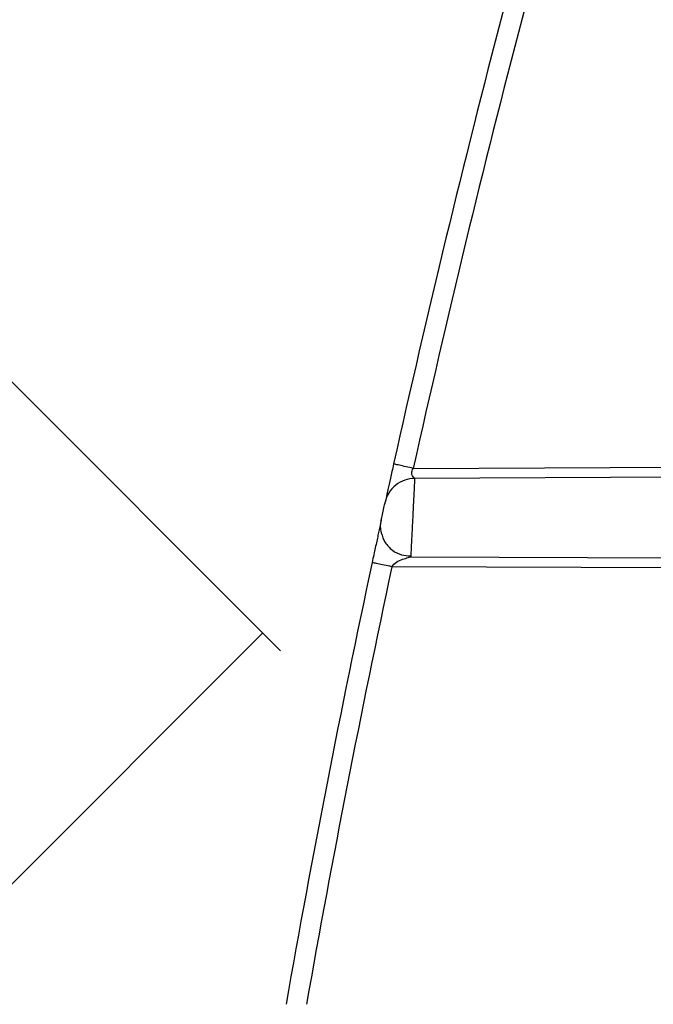
# Model space of a CAD drawing. Units: inches. Extents: x -15.6 to 15.6, y -11.8 to 11.8.
# Drawn here: x -15.1 to -15.1, y -8.4 to -8.3 of the extents above; entities that cross this region are included whole.
import ezdxf

# ---------------------------------------------------------------- set-up
doc = ezdxf.new("R2010")
doc.units = ezdxf.units.IN
doc.header["$MEASUREMENT"] = 0

msp = doc.modelspace()

# ---------------------------------------------------------------- hatches: boundary and pattern name
h = msp.add_hatch()
h.set_pattern_fill('AR-HBONE', color=8, scale=0.01046922407249082)
h.set_pattern_definition([(45, (-12.67646582552964, -14.23930510543345), (0, 0.05922287468335759), [0.1256306888698898, -0.04187689628996327]), (135, (-12.6468543881853, -14.20969366808911), (4.649269446095702e-18, 0.05922287468335757), [0.1256306888698898, -0.04187689628996326])])
edge = h.paths.add_edge_path()
edge.add_line((-15.1914327105545, -8.066297340535016), (-15.07395904478855, -8.066297340535016))
edge.add_arc((-14.8831117468098, -8.057697206769543), 0.1910409732140547, 182.5801687594778, 220.2351795521443)
edge.add_line((-15.02895234443564, -8.181095640838665), (-13.30697237750616, -8.181095640838665))
edge.add_line((-13.30697237750615, -8.181095640838665), (-13.30697237750615, -8.24248858413324))
edge.add_line((-13.30697237750615, -8.242488584133241), (-15.02572665210828, -8.242488584133241))
edge.add_arc((-14.92025586555651, -8.355220640440042), 0.1543781180576055, 133.0940365708593, 180.9587842612216)
edge.add_line((-15.07461236926609, -8.357803874375104), (-15.1914327105545, -8.357803874375104))
edge.add_line((-15.1914327105545, -8.357803874375104), (-15.1914327105545, -8.06995677682173))

# ---------------------------------------------------------------- linework, layer by layer
at = {"color": 7, "linetype": 'Continuous', "lineweight": 25}
for p, q in [((-15.0702617039898, -8.341419963703675), (-15.04858364220414, -8.341325374714991)), ((-15.04851127928497, -8.341639138682178), (-15.07022134355568, -8.341733867308934)), ((-15.07033904336522, -8.34412094237008), (-15.07034136477517, -8.344168255329814)), ((-15.07034136477516, -8.344168255329814), (-15.04924103760655, -8.344260323459682)), ((-15.04931253353068, -8.344574091209862), (-15.07092893205408, -8.344479771279632))]:
    msp.add_line(p, q, dxfattribs=at)
for centre, radius, start, end in [((-14.69131257501737, -8.425657058760832), 0.3888269820523521, 163.2178751666081, 167.4674206550031), ((-14.69131257501748, -8.425657058760802), 0.3881988286078943, 163.2178751666081, 167.4674206550031), ((-14.6913125750175, -8.425657058760802), 0.3888269820522271, 167.9296433968727, 169.9927966882126), ((-14.69131257501735, -8.425657058760832), 0.388198828608022, 167.9296433968727, 169.9764366977817)]:
    msp.add_arc(centre, radius, start, end, dxfattribs=at)
for points, knots in [([(-15.07087489028263, -8.341283657724617), (-15.07091154541876, -8.341448554577918), (-15.07094343404681, -8.341592496262074), (-15.07100107221183, -8.341853211034454), (-15.07102682350738, -8.341970005789175), (-15.07107266526376, -8.342178275842842), (-15.07109283085196, -8.34227010065581), (-15.07112470424963, -8.342415398566828), (-15.07113764845928, -8.3424745151787), (-15.07113764848563, -8.342474515299006)], [0, 0, 0, 0, 0.25, 0.25, 0.5, 0.5, 0.75, 0.75, 1, 1, 1, 1]), ([(-15.0702617039898, -8.341419963703675), (-15.07033396868743, -8.341403899889995), (-15.07041193325751, -8.341386569044262), (-15.07056289598284, -8.34135301134359), (-15.07063542613992, -8.341336888520583), (-15.07075515821128, -8.341310273122618), (-15.0708019550481, -8.341299870592861), (-15.07086171981441, -8.341286585405161), (-15.07087489028264, -8.34128365772463), (-15.07087489028263, -8.341283657724617)], [0, 0, 0, 0, 0.25, 0.25, 0.5, 0.5, 0.75, 0.75, 1, 1, 1, 1]), ([(-15.07022134355569, -8.341733867308934), (-15.07022134353584, -8.341733867308843), (-15.07022737771443, -8.341723148877035), (-15.07025252840427, -8.341696373449931), (-15.0702703928375, -8.341678834207377), (-15.07030055315638, -8.34163151249541), (-15.07031277376238, -8.341601420133308), (-15.0703118863886, -8.341523378259623), (-15.07029893558005, -8.34147518230446), (-15.0702617039898, -8.341419963703675)], [0, 0, 0, 0, 0.25, 0.25, 0.5, 0.5, 0.75, 0.75, 1, 1, 1, 1]), ([(-15.07022134355569, -8.341733867308934), (-15.07031952662383, -8.3417342957161), (-15.07042333808415, -8.341750472167458), (-15.0706256274974, -8.341820250572233), (-15.07072376448119, -8.341873974388907), (-15.07089531416971, -8.342012637761592), (-15.07096842000637, -8.34209732927658), (-15.0710790609809, -8.342280492065479), (-15.07111664378314, -8.342378604398299), (-15.07113764848563, -8.342474515299006)], [0, 0, 0, 0, 0.25, 0.25, 0.5, 0.5, 0.75, 0.75, 1, 1, 1, 1]), ([(-15.07125796125463, -8.343025796825852), (-15.07125796125463, -8.343025796825852), (-15.07125124969272, -8.34299492595938), (-15.07122897380315, -8.342892605962613), (-15.07121343769369, -8.342821306806302), (-15.07118241498731, -8.342679158418012), (-15.07116694464606, -8.34260838235644), (-15.07114429996569, -8.342504875979392), (-15.07113764848563, -8.342474515299006), (-15.07113764848563, -8.342474515299006)], [0, 0, 0, 0, 0.25, 0.25, 0.5, 0.5, 0.75, 0.75, 1, 1, 1, 1]), ([(-15.07125796125463, -8.343025796825852), (-15.07125796127388, -8.343025796914397), (-15.07126270510079, -8.343047606882424), (-15.07127557562332, -8.34310682520222), (-15.07128396834041, -8.34314545814877), (-15.07131247683586, -8.343276814649885), (-15.07133585895083, -8.343384704484127), (-15.0713869849283, -8.343621215736805), (-15.0714148164054, -8.343750231078982), (-15.07147482481037, -8.34402920713268), (-15.07150699101132, -8.344179098560192), (-15.07154319800398, -8.344348416445525)], [0, 0, 0, 0, 0.1250000000000047, 0.1250000000000047, 0.2500000000000094, 0.2500000000000094, 0.5000000000000062, 0.5000000000000062, 0.7500000000000031, 0.7500000000000031, 1, 1, 1, 1]), ([(-15.07125632223154, -8.343426246761), (-15.07126747702404, -8.343362184406026), (-15.0712906864216, -8.343228892041799), (-15.0712691479871, -8.343095222654895), (-15.07125796125463, -8.343025796825852)], [0, 0, 0, 0, 0.480615340174635, 1, 1, 1, 1]), ([(-15.07125921761337, -8.343420404712182), (-15.07122556418781, -8.343525378298951), (-15.07115744558738, -8.34373785752488), (-15.07092586126663, -8.34397785320945), (-15.07064257201153, -8.34412599103911), (-15.07043778258051, -8.344138410439898), (-15.07034019100279, -8.344144328855277)], [0, 0, 0, 0, 0.2559520059016827, 0.5180777923706121, 0.7703419148546067, 1, 1, 1, 1]), ([(-15.07092893205408, -8.344479771279632), (-15.07089311617088, -8.344423274468092), (-15.07084239513834, -8.344376139390354), (-15.07072575028793, -8.344300612359778), (-15.07065999406571, -8.344271977696636), (-15.07053298279978, -8.344226253462201), (-15.07047164073295, -8.344208884747648), (-15.07040047516856, -8.344187957006719), (-15.07038024349062, -8.344181851601471), (-15.07035081904396, -8.344172157908922), (-15.07034136479705, -8.344168255329718), (-15.07034136477517, -8.344168255329814)], [0, 0, 0, 0, 0.2500000000000029, 0.2500000000000029, 0.5000000000000058, 0.5000000000000058, 0.7500000000000087, 0.7500000000000087, 0.8750000000000043, 0.8750000000000043, 1, 1, 1, 1]), ([(-15.07092893205408, -8.344479771279632), (-15.0710093392789, -8.34446257697205), (-15.0710897148669, -8.3444453894297), (-15.07123828804545, -8.344413618492009), (-15.07130642717878, -8.344399047597173), (-15.07142014016663, -8.344374731174208), (-15.07146566927994, -8.344364995213535), (-15.07152721030549, -8.344351835260259), (-15.07154319800398, -8.344348416445525), (-15.07154319800398, -8.344348416445525)], [0, 0, 0, 0, 0.25, 0.25, 0.5, 0.5, 0.75, 0.75, 1, 1, 1, 1])]:
    msp.add_open_spline(points, degree=3, knots=knots, dxfattribs=at)
at = {"color": 8, "linetype": 'Continuous', "lineweight": 25}
msp.add_open_spline([(-15.07022134355569, -8.341733867308934), (-15.07022227085144, -8.341752580290859), (-15.07022411915948, -8.341789879453565), (-15.07023821728267, -8.342074593562307), (-15.07025809345115, -8.342476585133461), (-15.07028147142722, -8.342950260588161), (-15.07030488732079, -8.343425679848128), (-15.07032443447731, -8.343823289480758), (-15.07033681109586, -8.344075435731938), (-15.07033848260672, -8.344109510849028), (-15.07033904336522, -8.34412094237008)], degree=3, knots=[0, 0, 0, 0, 0.1348102897901431, 0.268707090713832, 0.4014777599841185, 0.5334881318775396, 0.665530767298044, 0.7983632022595598, 0.9323548825299695, 1, 1, 1, 1], dxfattribs=at)

doc.saveas('drawing.dxf')
